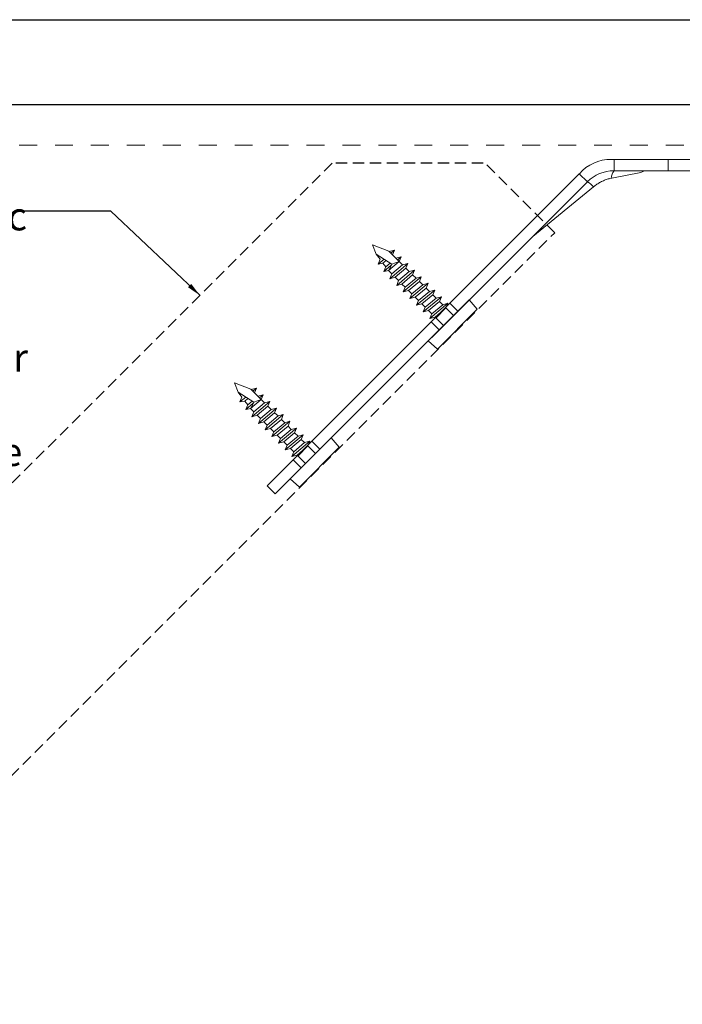
# Model space of a CAD drawing. Units: inches. Extents: x 13284 to 15282, y 673 to 1564.
# Drawn here: x 14344 to 14461, y 1390 to 1564 of the extents above; entities that cross this region are included whole.
import ezdxf

# ---------------------------------------------------------------- set-up
doc = ezdxf.new("R2010")
doc.units = ezdxf.units.IN
doc.header["$MEASUREMENT"] = 0
doc.linetypes.add('Dash', pattern=[6.35, 3.175, -3.175])
doc.linetypes.add('Short Dash', pattern=[3, 2, -1])
for name, color, linetype, lineweight in [('A-ANNO-TEXT', 7, 'Continuous', 30), ('A-DETL', 5, 'Continuous', 18), ('A-DETL-GENF', 3, 'Continuous', 18)]:
    doc.layers.add(name, color=color, linetype=linetype, lineweight=lineweight)
doc.layers.add('PDF_Geometry', color=7, linetype='Continuous', true_color=0xb5b7b9)
doc.styles.add('PDF Arial', font='arial.ttf')
doc.styles.get("Standard").update_dxf_attribs({"font": 'arial.ttf'})
doc.dimstyles.new('ISO-25', dxfattribs={"dimtxt": 2.5, "dimasz": 2.5, "dimexe": 1.25, "dimexo": 0.625, "dimtad": 1, "dimtxsty": 'Standard', "dimcen": 2.5, "dimadec": 0, "dimazin": 0, "dimtfac": 1, "dimtmove": 0, "dimatfit": 3, "dimfxl": 1, "dimarcsym": 0})

msp = doc.modelspace()

# ---------------------------------------------------------------- linework, layer by layer
for p, q in [((13966.53, 1563.84), (14596.53, 1563.84)), ((13981.53, 1548.84), (14581.53, 1548.84))]:
    msp.add_line(p, q)
at = {"color": 7, "linetype": 'Continuous', "lineweight": 25}
msp.add_line((14433.89, 1525.17), (14434.28, 1525.48), dxfattribs=at)
at = {"layer": 'A-DETL', "linetype": 'Dash'}
msp.add_line((13981.53, 1541.67), (14581.53, 1541.67), dxfattribs=at)
at = {"layer": 'A-DETL', "linetype": 'Short Dash', "lineweight": 25}
for p, q in [((14398.81, 1538.49), (14275.88, 1415.56)), ((14425.47, 1538.49), (14398.81, 1538.49)), ((14438.14, 1526.18), (14425.83, 1538.49)), ((14301.7, 1389.74), (14438.14, 1526.18))]:
    msp.add_line(p, q, dxfattribs=at)
at = {"layer": 'A-DETL-GENF', "linetype": 'Continuous', "lineweight": 0}
for p, q in [((14448.61, 1539.13), (14448.14, 1539.13)), ((14448.61, 1537.13), (14448.61, 1539.13)), ((14443.9, 1535.18), (14442.48, 1536.6)), ((14453.38, 1536.85), (14448.2, 1535.83)), ((14488.61, 1537.13), (14448.61, 1537.13)), ((14445, 1534.29), (14434.28, 1525.48))]:
    msp.add_line(p, q, dxfattribs=at)
for points in [[(14448.61, 1539.13), (14488.61, 1539.13)], [(14458.21, 1537.13), (14458.21, 1537.13), (14458.21, 1539.13)], [(14443.9, 1535.18), (14388.74, 1480.03), (14387.33, 1481.44), (14442.48, 1536.6)], [(14421.02, 1512.31), (14421.02, 1512.31), (14419.61, 1513.72)], [(14417.73, 1509.02), (14417.73, 1509.02), (14416.32, 1510.43)], [(14396.63, 1487.91), (14396.63, 1487.91), (14395.21, 1489.33)], [(14393.34, 1484.62), (14393.34, 1484.62), (14391.93, 1486.04)]]:
    msp.add_lwpolyline(points, dxfattribs=at)
for centre, radius, start, end in [((14447.99, 1531.9), 7.23, 88.7897, 139.5449), ((14448.61, 1530.47), 6.67, 90, 135), ((14449.79, 1536.04), 1.6, 137.0248, 187.3965), ((14454.4, 1535.13), 2, 90, 120.913), ((14441.93, 1531.62), 4.07, 41.037, 61.0844)]:
    msp.add_arc(centre, radius, start, end, dxfattribs=at)
msp.add_open_spline([(14448.2, 1535.83), (14448.09, 1535.81), (14447.89, 1535.77), (14447.46, 1535.65), (14446.9, 1535.45), (14446.23, 1535.13), (14445.59, 1534.75), (14445.2, 1534.44), (14445, 1534.29)], degree=3, knots=[0, 0, 0, 0, 0.086883, 0.174058, 0.377629, 0.58363, 0.790747, 1, 1, 1, 1], dxfattribs=at)
at = {"layer": 'PDF_Geometry', "lineweight": 18}
for points in [[(14407.27, 1521.47), (14406.6, 1522.36), (14405.93, 1524.04), (14408.82, 1522.91), (14410.66, 1521.08), (14411.01, 1521.9), (14410.08, 1521.67), (14411.01, 1521.9), (14410.66, 1521.08), (14408.75, 1519.48), (14409.34, 1518.89), (14411.25, 1520.5), (14410.66, 1521.08), (14409.34, 1520.61), (14406.6, 1522.36), (14409.34, 1520.61), (14410.66, 1521.08), (14411.25, 1520.5), (14409.34, 1518.89), (14408.75, 1519.48), (14410.66, 1521.08), (14408.82, 1522.91), (14405.93, 1524.04), (14406.6, 1522.36)], [(14408.9, 1522.84), (14409.84, 1523.07), (14409.49, 1522.25), (14409.84, 1523.07)], [(14410.39, 1521.36), (14411.01, 1521.9)], [(14407.27, 1521.47), (14406.92, 1520.64), (14407.77, 1520.8), (14408.28, 1520.14), (14407.77, 1520.8), (14406.92, 1520.64)], [(14408.32, 1521.27), (14407.77, 1520.8)], [(14409.06, 1520.81), (14408.28, 1520.14), (14407.93, 1519.32), (14408.28, 1520.14)], [(14409.26, 1520.45), (14407.93, 1519.32), (14408.83, 1519.48), (14407.93, 1519.32)], [(14408.83, 1519.48), (14409.34, 1520.61)], [(14408.99, 1518.03), (14412.19, 1520.74), (14411.84, 1519.91), (14409.93, 1518.31), (14408.99, 1518.03), (14409.34, 1518.89), (14411.25, 1520.5), (14412.19, 1520.74), (14411.25, 1520.5), (14409.34, 1518.89), (14408.99, 1518.03), (14409.93, 1518.31), (14411.84, 1519.91), (14412.19, 1520.74)], [(14410.52, 1517.73), (14412.42, 1519.33), (14411.84, 1519.92), (14409.93, 1518.31)], [(14410.52, 1517.73), (14412.42, 1519.33), (14411.84, 1519.92), (14409.93, 1518.31)], [(14413.64, 1518.16), (14413.01, 1518.75), (14411.1, 1517.1), (14411.73, 1516.52)], [(14413.64, 1518.16), (14413.01, 1518.75), (14411.1, 1517.1), (14411.73, 1516.52)], [(14414.81, 1516.96), (14414.23, 1517.54), (14412.32, 1515.93), (14412.9, 1515.35)], [(14414.81, 1516.96), (14414.23, 1517.54), (14412.32, 1515.93), (14412.9, 1515.35)], [(14412.55, 1514.53), (14415.75, 1517.23), (14415.4, 1516.37), (14413.49, 1514.77), (14412.55, 1514.53), (14412.9, 1515.35), (14414.81, 1516.96), (14415.75, 1517.23), (14414.81, 1516.96), (14412.9, 1515.35), (14412.55, 1514.53), (14413.49, 1514.77), (14415.4, 1516.37), (14415.75, 1517.23)], [(14415.99, 1515.79), (14415.4, 1516.37), (14413.49, 1514.77), (14414.08, 1514.18)], [(14415.99, 1515.79), (14415.4, 1516.37), (14413.49, 1514.77), (14414.08, 1514.18)], [(14413.73, 1513.36), (14416.92, 1516.02), (14416.57, 1515.2), (14414.67, 1513.6), (14413.73, 1513.36), (14414.08, 1514.18), (14415.99, 1515.79), (14416.92, 1516.02), (14415.99, 1515.79), (14414.08, 1514.18), (14413.73, 1513.36), (14414.67, 1513.6), (14416.57, 1515.2), (14416.92, 1516.02)], [(14417.16, 1514.62), (14416.57, 1515.2), (14414.67, 1513.6), (14415.25, 1513.01)], [(14417.16, 1514.62), (14416.57, 1515.2), (14414.67, 1513.6), (14415.25, 1513.01)], [(14414.9, 1512.19), (14418.1, 1514.86), (14417.75, 1514.03), (14415.84, 1512.43), (14414.9, 1512.19), (14415.25, 1513.01), (14417.16, 1514.62), (14418.1, 1514.86), (14417.16, 1514.62), (14415.25, 1513.01), (14414.9, 1512.19), (14415.84, 1512.43), (14417.75, 1514.03), (14418.1, 1514.86)], [(14418.34, 1513.45), (14417.75, 1514.04), (14415.84, 1512.43), (14416.43, 1511.85)], [(14418.34, 1513.45), (14417.75, 1514.04), (14415.84, 1512.43), (14416.43, 1511.85)], [(14416.08, 1510.98), (14419.27, 1513.69), (14418.92, 1512.87), (14417.01, 1511.26), (14416.08, 1510.98), (14416.43, 1511.85), (14418.34, 1513.45), (14419.27, 1513.69), (14418.34, 1513.45), (14416.43, 1511.85), (14416.08, 1510.98), (14417.01, 1511.26), (14418.92, 1512.87), (14419.27, 1513.69)], [(14382.87, 1497.07), (14382.2, 1497.97), (14381.54, 1499.64), (14384.43, 1498.52), (14386.27, 1496.69), (14386.62, 1497.51), (14385.68, 1497.27), (14386.62, 1497.51), (14386.27, 1496.69), (14384.36, 1495.08), (14384.95, 1494.5), (14386.86, 1496.11), (14386.27, 1496.69), (14384.94, 1496.22), (14382.2, 1497.97), (14384.94, 1496.22), (14386.27, 1496.69), (14386.86, 1496.11), (14384.95, 1494.5), (14384.36, 1495.08), (14386.27, 1496.69), (14384.43, 1498.52), (14381.54, 1499.64), (14382.2, 1497.97)], [(14384.51, 1498.44), (14385.44, 1498.68), (14385.09, 1497.86), (14385.44, 1498.68)], [(14385.99, 1496.96), (14386.62, 1497.51)], [(14382.87, 1497.07), (14382.52, 1496.25), (14383.38, 1496.41), (14383.89, 1495.75), (14383.38, 1496.41), (14382.52, 1496.25)], [(14383.93, 1496.88), (14383.38, 1496.41)], [(14384.67, 1496.41), (14383.89, 1495.75), (14383.54, 1494.93), (14383.89, 1495.75)], [(14384.86, 1496.06), (14383.54, 1494.92), (14384.44, 1495.08), (14383.54, 1494.92)], [(14384.44, 1495.08), (14384.94, 1496.22)], [(14384.6, 1493.64), (14387.79, 1496.34), (14387.44, 1495.52), (14385.53, 1493.91), (14384.6, 1493.64), (14384.95, 1494.5), (14386.86, 1496.11), (14387.79, 1496.34), (14386.86, 1496.11), (14384.95, 1494.5), (14384.6, 1493.64), (14385.53, 1493.91), (14387.44, 1495.52), (14387.79, 1496.34)], [(14386.12, 1493.33), (14388.03, 1494.94), (14387.44, 1495.52), (14385.53, 1493.91)], [(14386.12, 1493.33), (14388.03, 1494.94), (14387.44, 1495.52), (14385.53, 1493.91)], [(14389.24, 1493.77), (14388.62, 1494.35), (14386.71, 1492.71), (14387.34, 1492.12)], [(14389.24, 1493.77), (14388.62, 1494.35), (14386.71, 1492.71), (14387.34, 1492.12)], [(14390.42, 1492.56), (14389.83, 1493.15), (14387.92, 1491.54), (14388.51, 1490.96)], [(14390.42, 1492.56), (14389.83, 1493.15), (14387.92, 1491.54), (14388.51, 1490.96)], [(14388.16, 1490.13), (14391.35, 1492.84), (14391.01, 1491.98), (14389.1, 1490.37), (14388.16, 1490.13), (14388.51, 1490.96), (14390.42, 1492.56), (14391.35, 1492.84), (14390.42, 1492.56), (14388.51, 1490.96), (14388.16, 1490.13), (14389.1, 1490.37), (14391.01, 1491.98), (14391.35, 1492.84)], [(14391.59, 1491.39), (14391.01, 1491.98), (14389.1, 1490.37), (14389.68, 1489.79)], [(14391.59, 1491.39), (14391.01, 1491.98), (14389.1, 1490.37), (14389.68, 1489.79)], [(14389.33, 1488.97), (14392.53, 1491.63), (14392.18, 1490.81), (14390.27, 1489.2), (14389.33, 1488.97), (14389.68, 1489.79), (14391.59, 1491.39), (14392.53, 1491.63), (14391.59, 1491.39), (14389.68, 1489.79), (14389.33, 1488.97), (14390.27, 1489.2), (14392.18, 1490.81), (14392.53, 1491.63)], [(14392.77, 1490.22), (14392.18, 1490.81), (14390.27, 1489.2), (14390.86, 1488.62)], [(14392.77, 1490.22), (14392.18, 1490.81), (14390.27, 1489.2), (14390.86, 1488.62)], [(14390.51, 1487.8), (14393.7, 1490.46), (14393.35, 1489.64), (14391.45, 1488.03), (14390.51, 1487.8), (14390.86, 1488.62), (14392.77, 1490.22), (14393.7, 1490.46), (14392.77, 1490.23), (14390.86, 1488.62), (14390.51, 1487.8), (14391.45, 1488.03), (14393.35, 1489.64), (14393.7, 1490.46)], [(14393.94, 1489.06), (14393.35, 1489.64), (14391.45, 1488.03), (14392.03, 1487.45)], [(14393.94, 1489.06), (14393.35, 1489.64), (14391.45, 1488.03), (14392.03, 1487.45)], [(14391.68, 1486.59), (14394.88, 1489.29), (14394.53, 1488.47), (14392.62, 1486.87), (14391.68, 1486.59), (14392.03, 1487.45), (14393.94, 1489.06), (14394.88, 1489.29), (14393.94, 1489.06), (14392.03, 1487.45), (14391.68, 1486.59), (14392.62, 1486.87), (14394.53, 1488.47), (14394.88, 1489.29)]]:
    msp.add_lwpolyline(points, close=True, dxfattribs=at)
for points in [[(14409.84, 1523.07), (14409.18, 1522.56)], [(14409.84, 1523.07), (14409.18, 1522.56)], [(14406.92, 1520.64), (14407.97, 1521.51)], [(14406.92, 1520.64), (14407.97, 1521.51)], [(14410.52, 1517.73), (14412.42, 1519.33), (14413.36, 1519.57), (14412.42, 1519.33), (14410.52, 1517.73), (14410.21, 1516.87), (14411.1, 1517.1), (14413.01, 1518.75), (14413.36, 1519.57), (14410.21, 1516.87)], [(14410.52, 1517.73), (14410.21, 1516.87), (14411.1, 1517.1), (14413.01, 1518.75), (14413.36, 1519.57), (14410.21, 1516.87)], [(14411.38, 1515.7), (14414.54, 1518.4), (14414.23, 1517.54), (14412.32, 1515.93), (14411.38, 1515.7), (14411.73, 1516.52), (14413.64, 1518.16), (14414.54, 1518.4), (14413.64, 1518.16), (14411.73, 1516.52), (14411.38, 1515.7), (14412.32, 1515.93), (14414.23, 1517.54), (14414.54, 1518.4), (14411.38, 1515.7)], [(14417.4, 1505.56), (14415.76, 1507.04), (14423, 1514.28), (14424.45, 1512.65)], [(14417.01, 1511.26), (14418.92, 1512.87), (14420.25, 1511.54)], [(14418.92, 1512.87), (14417.01, 1511.26)], [(14418.5, 1509.78), (14417.01, 1511.26)], [(14418.92, 1512.87), (14417.17, 1511.11)], [(14417.4, 1505.56), (14424.45, 1512.65)], [(14385.44, 1498.68), (14384.78, 1498.17)], [(14385.44, 1498.68), (14384.78, 1498.17)], [(14382.52, 1496.25), (14383.57, 1497.11)], [(14382.52, 1496.25), (14383.57, 1497.11)], [(14386.12, 1493.33), (14388.03, 1494.94), (14388.97, 1495.17), (14388.03, 1494.94), (14386.12, 1493.33), (14385.81, 1492.47), (14386.71, 1492.71), (14388.62, 1494.35), (14388.97, 1495.17), (14385.81, 1492.47)], [(14386.12, 1493.33), (14385.81, 1492.47), (14386.71, 1492.71), (14388.62, 1494.35), (14388.97, 1495.17), (14385.81, 1492.47)], [(14386.99, 1491.3), (14390.14, 1494.01), (14389.83, 1493.15), (14387.92, 1491.54), (14386.99, 1491.3), (14387.33, 1492.12), (14389.24, 1493.77), (14390.14, 1494.01), (14389.24, 1493.77), (14387.33, 1492.12), (14386.99, 1491.3), (14387.92, 1491.54), (14389.83, 1493.15), (14390.14, 1494.01), (14386.99, 1491.3)], [(14393.01, 1481.17), (14391.36, 1482.65), (14398.61, 1489.89), (14400.05, 1488.25)], [(14392.62, 1486.87), (14394.53, 1488.47), (14395.86, 1487.15)], [(14394.53, 1488.47), (14392.62, 1486.87)], [(14394.11, 1485.39), (14392.62, 1486.87)], [(14394.53, 1488.47), (14392.78, 1486.71)], [(14393.01, 1481.17), (14400.05, 1488.25)]]:
    msp.add_lwpolyline(points, dxfattribs=at)

# ---------------------------------------------------------------- texts
at = {"layer": 'A-ANNO-TEXT', "insert": (14307.46, 1531.59), "char_height": 5, "width": 77.6928, "attachment_point": 2, "style": 'PDF Arial'}
msp.add_mtext('Cut 64mm(min) generic steel studs to length required, (refer to plenum height chart for details) fix to supplied brackets with 10 gauge tek screws', dxfattribs=at)

# ---------------------------------------------------------------- leaders
at = {"layer": 'A-ANNO-TEXT'}
msp.add_leader([(14375.43, 1515.11), (14359.72, 1530.01), (14343.8, 1530.01)], dimstyle='ISO-25', override={"dimgap": 0.625, "dimtad": 0}, dxfattribs=at)

doc.saveas('drawing.dxf')
